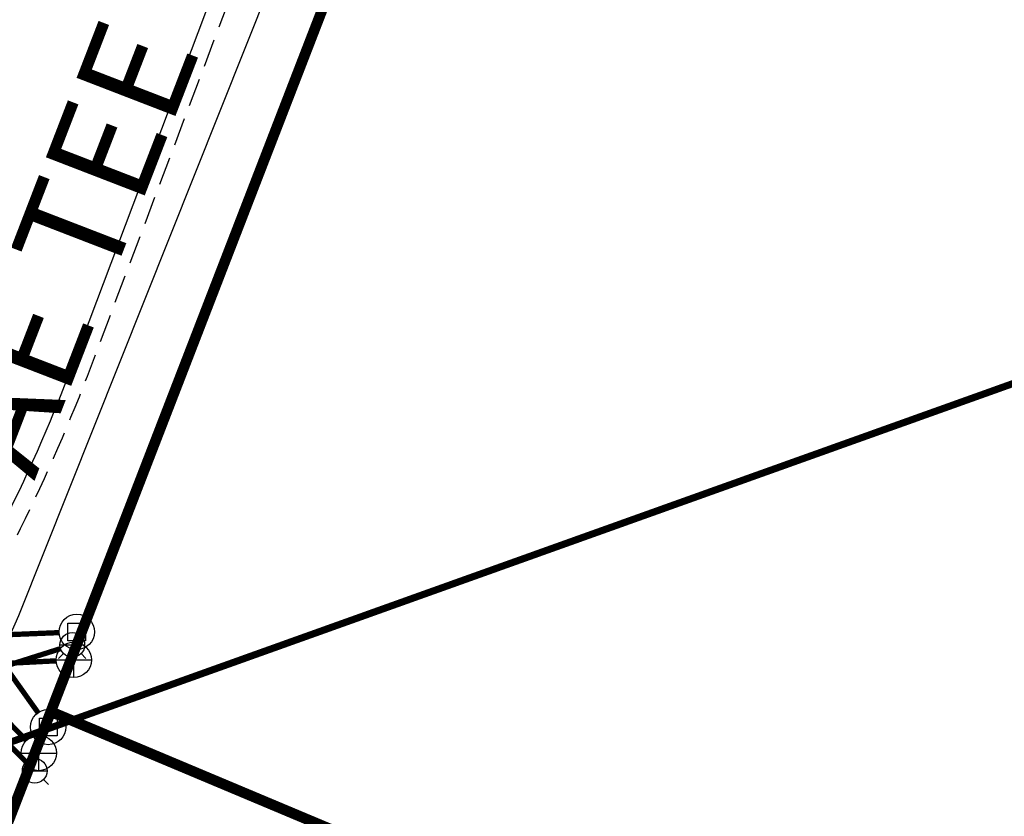
# Model space of a CAD drawing. Units: millimetres. Extents: x 534854 to 1096285, y 6580322 to 13165879.
# Drawn here: x 548036 to 548064, y 6583436 to 6583458 of the extents above; entities that cross this region are included whole.
import ezdxf

# ---------------------------------------------------------------- set-up
doc = ezdxf.new("R2010")
doc.units = ezdxf.units.MM
doc.header["$LTSCALE"] = 0.5
doc.linetypes.add('BORDER', pattern=[16, 4, -2, 4, -2, 0, -4])
doc.linetypes.add('HIDDEN2', pattern=[4.7625, 3.175, -1.5875])
for name, color, linetype in [('DKAEV', 250, 'Continuous'), ('DTRASS', 250, 'Continuous'), ('KKAEV', 7, 'Continuous'), ('KTRASS', 7, 'Continuous'), ('MPKAABEL', 250, 'MP_KBL'), ('p_tänavanimi', 7, 'Continuous'), ('tee_projekt', 250, 'Continuous'), ('tpr_kate_muru', 71, 'Continuous'), ('VKAEV', 250, 'Continuous'), ('VTRASS', 250, 'Continuous')]:
    doc.layers.add(name, color=color, linetype=linetype)
doc.layers.add('OPT-kinnistu piir', color=19, linetype='Continuous', lineweight=0)
doc.layers.add('tpr_kaitsevöönd', color=194, linetype='BORDER', lineweight=40)
doc.styles.add('GENERATED_STYLE_6', font='arialbd.ttf')
doc.styles.add('romans', font='romans.shx')
doc.linetypes.add('-D-', pattern='A,10,-1.5,["D",romans,S=1.4,R=0,X=-0.7,Y=-0.7],-1.5,10,-3', length=26)
doc.linetypes.add('-K-', pattern='A,10,-1.5,["K",romans,S=1.4,R=0,X=-0.7,Y=-0.7],-1.5,10,-3', length=26)
doc.linetypes.add('-V-', pattern='A,10,-1.5,["V",romans,S=1.4,R=0,X=-0.7,Y=-0.7],-1.5,10,-3', length=26)
doc.linetypes.add('MADALKAABEL', pattern='A,8,-2,[142,geodeet.shx,S=0.025,R=185,X=1.18,Y=0.303],8,-1,[142,geodeet.shx,S=0.025,R=5,X=-2.195,Y=-0.299],-1', length=20)
doc.linetypes.add('MP_KBL', pattern='A,8,-2,[138,mkm.shx,S=1,R=0,X=0,Y=0],6,[138,mkm.shx,S=1,R=180,X=0,Y=0],-2', length=18)

# ---------------------------------------------------------------- blocks, each defined once
blk = doc.blocks.new('DRKAEV')
at = {"color": 0, "linetype": 'Continuous'}
for p, q in [((-0.5, -0.5), (-0.5, 0.5)), ((-0.5, 0.5), (0.5, 0.5)), ((0.5, 0.5), (0.5, -0.5)), ((0.5, -0.5), (-0.5, -0.5))]:
    blk.add_line(p, q, dxfattribs=at)
blk.add_circle((0, 0), 1, dxfattribs=at)
blk = doc.blocks.new('KAKAEV')
at = {"color": 0, "linetype": 'Continuous'}
for p, q in [((0, -1), (0, 1)), ((-1, 0), (1, 0))]:
    blk.add_line(p, q, dxfattribs=at)
blk.add_circle((0, 0), 1, dxfattribs=at)
blk = doc.blocks.new('VESIIB')
at = {"color": 0, "linetype": 'Continuous'}
for p, q in [((-0.7, 0), (0.7, 0)), ((-0.495, -0.495), (-0.774, -0.774)), ((0.495, -0.495), (0.774, -0.774))]:
    blk.add_line(p, q, dxfattribs=at)
blk.add_circle((0, 0), 0.7, dxfattribs=at)
blk = doc.blocks.new('tee')
at = {"layer": 'tpr_kaitsevöönd', "ltscale": 0.5, "const_width": 0.2, "flags": 128}
blk.add_lwpolyline([(548052.441, 6582585.172), (547937.05, 6582717.997), (547843.3, 6582831.538), (547763.141, 6582927.838), (547711.219, 6582990.019), (547691.765, 6583014.274), (547665.443, 6583049.365), (547650.449, 6583070.643), (547632.035, 6583097.895), (547618.856, 6583117.615), (547578.932, 6583178.703), (547554.807, 6583215.753), (547542.607, 6583234.608), (547532.235, 6583250.553), (547528.186, 6583256.623), (547768.756, 6583341.608), (547815.679, 6583357.248), (547840.784, 6583366.496), (547880.717, 6583382.315), (547908.268, 6583392.257), (548066.095, 6583448.725), (548205.714, 6583499.568), (548241.317, 6583512.433), (548262.01, 6583519.775), (548272.878, 6583523.301), (548283.903, 6583526.219), (548306.486, 6583529.417), (548321.139, 6583529.81), (548336.594, 6583529.04), (548353.461, 6583526.823), (548367.035, 6583523.953), (548383.446, 6583519.02), (548396.288, 6583514.086), (548430.678, 6583498.153), (548478.561, 6583475.179), (548647.133, 6583394.979)], dxfattribs=at)

msp = doc.modelspace()

# ---------------------------------------------------------------- linework, layer by layer
at = {"layer": 'DTRASS', "linetype": '-D-', "const_width": 0.15, "flags": 128}
for points in [[(548035.66859, 6583440.9692), (548037.31541, 6583441.0358)], [(548035.45874, 6583440.54151), (548036.71726, 6583438.77149)]]:
    msp.add_lwpolyline(points, dxfattribs=at)
at = {"layer": 'KTRASS', "linetype": '-K-', "const_width": 0.15, "flags": 128}
for points in [[(548034.81968, 6583440.11422), (548037.23065, 6583440.23747)], [(548034.67098, 6583439.73225), (548036.39036, 6583437.98444)]]:
    msp.add_lwpolyline(points, dxfattribs=at)
at = {"layer": 'MPKAABEL', "linetype": 'MADALKAABEL', "ltscale": 0.5, "flags": 128}
msp.add_lwpolyline([(547938.16271, 6583182.55675), (547937.73235, 6583183.16788), (547940.05318, 6583189.67369), (547940.61876, 6583191.2725), (547941.20383, 6583192.97899), (547952.0345, 6583219.77659), (547953.79174, 6583223.97155), (547954.2075, 6583224.96407), (547964.42084, 6583252.79518), (547966.2938, 6583257.64608), (547973.34853, 6583277.48161), (547974.07968, 6583278.93239), (547975.56651, 6583281.62541), (547978.28845, 6583288.55135), (547979.69906, 6583292.48416), (547985.25823, 6583307.2941), (547985.85906, 6583310.23895), (547992.99271, 6583328.27675), (547996.12295, 6583337.13628), (548001.84224, 6583351.89926), (548003.45463, 6583354.60582), (548006.61216, 6583363.82291), (548013.8761, 6583381.82996), (548015.77699, 6583387.5471), (548020.30271, 6583399.84675), (548025.36378, 6583413.1785), (548034.05271, 6583436.72675), (548036.1705, 6583441.52007), (548044.72144, 6583462.9607), (548046.10631, 6583468.60667)], dxfattribs=at)
at = {"layer": 'OPT-kinnistu piir', "const_width": 0.3}
for points in [[(548052.85015, 6583468.12492), (548046.0494, 6583461.99999), (548022.65135, 6583401.47626)], [(548037.08005, 6583438.79898), (548125.89797, 6583401.47626)]]:
    msp.add_lwpolyline(points, dxfattribs=at)
at = {"layer": 'tee_projekt', "ltscale": 0.5}
msp.add_lwpolyline([(548052.16363, 6583474.93138, 0.22076846), (548044.95004, 6583467.85584), (548037.75176, 6583448.76048, -0.02492232), (548035.76465, 6583444.19261), (548034.85544, 6583442.35822, 0.02492232), (548032.86832, 6583437.79035), (547991.29776, 6583327.51337, 0.39893349), (547995.5731, 6583317.36393), (548010.97765, 6583310.61469, 0.11699073), (548018.47169, 6583309.25085), (548036.7979, 6583310.22127, -0.11699073), (548042.92939, 6583309.1054)], format="xyb", dxfattribs=at)
at = {"layer": 'tee_projekt', "linetype": 'HIDDEN2', "ltscale": 0.5, "flags": 128}
msp.add_lwpolyline([(548044.63624, 6583465.6059), (548038.21962, 6583448.58411, -0.02492232), (548036.21264, 6583443.97056), (548035.30343, 6583442.13618, 0.02492232), (548033.33619, 6583437.61398), (547991.76563, 6583327.337, 0.14044227), (547991.42954, 6583323.21892, 0.14044227)], format="xyb", dxfattribs=at)
at = {"layer": 'VTRASS', "linetype": '-V-', "const_width": 0.15}
for points in [[(548028.78059, 6583441.74783), (548034.22006, 6583439.59058), (548036.38071, 6583437.37365)], [(548034.22006, 6583439.59058), (548037.35431, 6583440.5824)]]:
    msp.add_lwpolyline(points, dxfattribs=at)

# ---------------------------------------------------------------- block references
at = {"layer": 'DKAEV', "linetype": 'Continuous', "xscale": 0.5, "yscale": 0.5, "zscale": 0.5}
for p in [(548037.815, 6583441.056), (548037.007, 6583438.364)]:
    msp.add_blockref('DRKAEV', p, dxfattribs=at)
at = {"layer": 'KKAEV', "linetype": 'Continuous', "xscale": 0.5, "yscale": 0.5, "zscale": 0.5}
for p in [(548037.73, 6583440.263), (548036.741, 6583437.628)]:
    msp.add_blockref('KAKAEV', p, dxfattribs=at)
at = {"layer": 'tpr_kate_muru'}
msp.add_blockref('tee', (0, 0), dxfattribs=at)
at = {"layer": 'VKAEV', "linetype": 'Continuous', "xscale": 0.5, "yscale": 0.5, "zscale": 0.5}
for p in [(548037.688, 6583440.688), (548036.625, 6583437.123)]:
    msp.add_blockref('VESIIB', p, dxfattribs=at)

# ---------------------------------------------------------------- texts
at = {"layer": 'p_tänavanimi', "linetype": 'Continuous', "lineweight": 5, "insert": (548034.28008, 6583443.43703), "char_height": 3, "attachment_point": 4, "rotation": 68.886884, "style": 'GENERATED_STYLE_6'}
msp.add_mtext('{\\fArial Baltic|b1|i0|c186|p34;PAE TEE}', dxfattribs=at)

doc.saveas('drawing.dxf')
